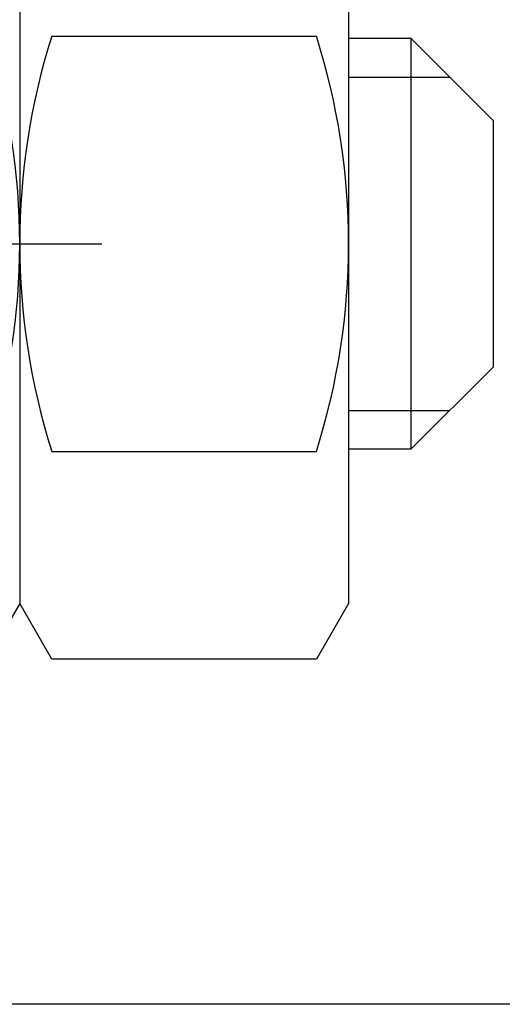
# Model space of a CAD drawing. Units: inches. Extents: x -1709 to -1244, y -298 to 69.
# Drawn here: x -1446 to -1444, y -167 to -162 of the extents above; entities that cross this region are included whole.
import ezdxf

# ---------------------------------------------------------------- set-up
doc = ezdxf.new("R2010")
doc.units = ezdxf.units.IN
doc.linetypes.add('DASH_CENTER', pattern=[14, 11, -1, 1, -1])
doc.layers.add('1', color=7, linetype='Continuous')

# ---------------------------------------------------------------- blocks, each defined once
blk = doc.blocks.new('___t_v_____g__5', base_point=(-1039.8206, -334.4318))
at = {"layer": '1', "color": 2, "linetype": 'Continuous'}
blk.add_line((-1021.0958, -341.8318), (-1047.9706, -341.8318), dxfattribs=at)
blk = doc.blocks.new('_Z_p___t_______g_l_S___P_Q', base_point=(-869.8206, -334.4318))
at = {"layer": '1', "color": 2, "linetype": 'Continuous'}
for p, q in [((-844.7706, -330.9318), (-844.7706, -337.9318)), ((-844.7706, -330.9318), (-844.7706, -337.9318)), ((-841.5706, -330.9318), (-841.5706, -337.9318)), ((-844.458, -332.4111), (-841.8832, -332.4111)), ((-841.5706, -332.4318), (-840.9641, -332.4318)), ((-840.9641, -332.4318), (-840.1641, -333.2318)), ((-840.9641, -332.4318), (-840.9641, -336.4318)), ((-841.5706, -332.8108), (-840.5851, -332.8108)), ((-840.1641, -333.2318), (-840.1641, -335.6318)), ((-840.1641, -335.6318), (-840.9641, -336.4318)), ((-841.5706, -336.0528), (-840.5851, -336.0528)), ((-840.9641, -336.4318), (-841.5706, -336.4318)), ((-844.458, -336.4526), (-841.8832, -336.4526)), ((-844.7706, -337.9318), (-845.0832, -338.4733)), ((-844.458, -338.4733), (-844.7706, -337.9318)), ((-841.5706, -337.9318), (-841.8832, -338.4733)), ((-841.8832, -338.4733), (-844.458, -338.4733))]:
    blk.add_line(p, q, dxfattribs=at)
at = {"layer": '1', "color": 2, "linetype": 'DASH_CENTER'}
blk.add_line((-848.7706, -334.4318), (-843.9706, -334.4318), dxfattribs=at)
at = {"layer": '1', "color": 2, "linetype": 'Continuous'}
for centre, start, end in [((-851.458, -334.4318), -17.58795, 17.58795), ((-838.0832, -334.4318), 162.41205, -162.41205), ((-848.258, -334.4318), -17.58795, 17.58795)]:
    blk.add_arc(centre, 6.6874, start, end, dxfattribs=at)
blk = doc.blocks.new('appe-q117p__2005_02_04_13_27_35', base_point=(-569.9103, -171.2159))
at = {"layer": '1', "xscale": 0.5, "yscale": 0.5, "zscale": 0.5}
for name, p in [('___t_v_____g__5', (-1443.7124, -163.2159)), ('_Z_p___t_______g_l_S___P_Q', (-1458.7124, -163.2159))]:
    blk.add_blockref(name, p, dxfattribs=at)

msp = doc.modelspace()

# ---------------------------------------------------------------- block references
msp.add_blockref('appe-q117p__2005_02_04_13_27_35', (-569.9103, -171.2159))

doc.saveas('drawing.dxf')
